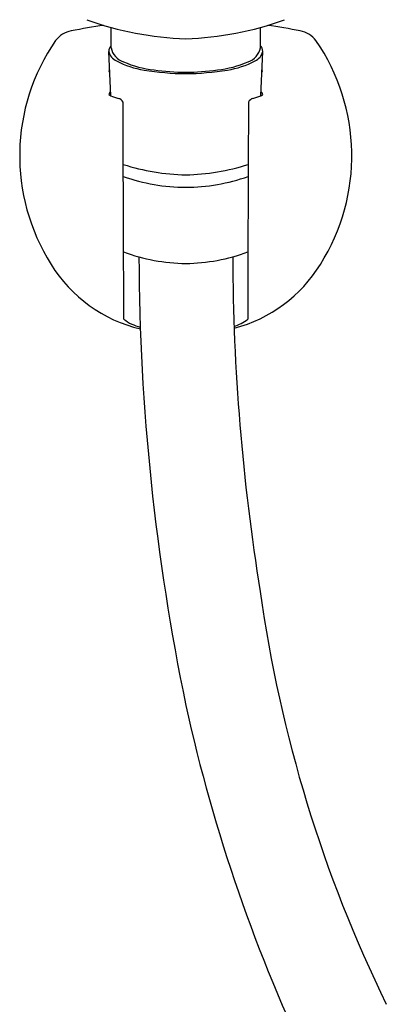
# Model space of a CAD drawing. Units: inches. Extents: x 695.7 to 704.1, y 16.4 to 36.
# Drawn here: x 699 to 701.1, y 24.3 to 30 of the extents above; entities that cross this region are included whole.
import ezdxf

# ---------------------------------------------------------------- set-up
doc = ezdxf.new("R2010")
doc.units = ezdxf.units.IN
doc.header["$LTSCALE"] = 0.64311
doc.header["$MEASUREMENT"] = 0
doc.layers.get('0').update_dxf_attribs({"color": 255, "linetype": 'CONTINUOUS'})

msp = doc.modelspace()

# ---------------------------------------------------------------- linework, layer by layer
for p, q in [((699.4986, 29.8749), (699.4986, 29.9952)), ((700.3771, 29.8749), (700.3771, 29.9952)), ((699.4965, 29.5935), (699.4851, 29.8544)), ((700.3792, 29.5935), (700.3905, 29.8544))]:
    msp.add_line(p, q)
for centre, radius, start, end in [((699.9917, 31.7785), 1.8503, 249.93783, 268.33117), ((699.8839, 31.7785), 1.8503, 271.66883, 290.06217), ((699.295, 29.8213), 0.1563, 101.3731, 141.61642), ((699.9393, 26.5778), 3.4631, 98.00505, 101.24046), ((699.9364, 26.5778), 3.4631, 78.75954, 81.99495), ((700.5806, 29.8213), 0.1563, 38.38358, 78.6269), ((700.1533, 29.2409), 1.192, 145.36846, 212.33494), ((699.7223, 29.2409), 1.192, 327.66506, 34.63154), ((699.5335, 29.8544), 0.0483, 136.14721, 179.99971), ((699.5632, 29.8711), 0.0798, 192.1101, 245.82626), ((699.6053, 29.8966), 0.1089, 191.51064, 251.82835), ((700.2704, 29.8966), 0.1089, 288.17165, 348.48936), ((700.3125, 29.8711), 0.0798, 294.17374, 347.8899), ((700.3422, 29.8544), 0.0483, 0.00029, 43.85279), ((699.7704, 30.2531), 0.5142, 242.1842, 261.29068), ((699.8222, 30.3718), 0.6307, 246.55742, 263.56292), ((700.0534, 30.3718), 0.6307, 276.43708, 293.44258), ((700.1052, 30.2531), 0.5142, 278.70932, 297.8158), ((699.5216, 29.7314), 0.0354, 154.10372, 172.21457), ((699.6617, 30.0251), 0.3379, 238.76736, 239.52351), ((699.9493, 31.2929), 1.5692, 260.5823, 269.57991), ((699.9584, 31.3053), 1.5739, 262.44582, 269.2498), ((699.9172, 31.3053), 1.5739, 270.7502, 277.55418), ((699.9263, 31.2929), 1.5692, 270.42009, 279.4177), ((700.2139, 30.0251), 0.3379, 300.47649, 301.23264), ((700.354, 29.7314), 0.0354, 7.78543, 25.89628), ((699.5245, 29.5912), 0.0403, 136.21255, 167.89369), ((700.3512, 29.5912), 0.0403, 12.10631, 43.78745), ((699.5183, 29.6474), 0.0582, 235.12984, 247.95506), ((699.6707, 30.0478), 0.4866, 249.01695, 254.7082), ((699.5298, 29.5359), 0.0444, 27.7941, 73.47171), ((-2827.9919, 15.8117), 3527.5877, 0.2089529, 0.2232471), ((4227.8675, 15.8117), 3527.5877, 179.7767529, 179.7910471), ((700.3459, 29.5359), 0.0444, 106.52829, 152.2059), ((700.2049, 30.0478), 0.4866, 285.2918, 290.98305), ((700.3573, 29.6474), 0.0582, 292.04494, 304.87016), ((699.9672, 30.4349), 1.3063, 252.32055, 268.71284), ((699.9085, 30.4349), 1.3063, 271.28716, 287.67945), ((699.9426, 30.1706), 1.1146, 250.51157, 269.75617), ((699.9331, 30.1706), 1.1146, 270.24383, 289.48843), ((699.9499, 29.6903), 1.0818, 249.57339, 269.35997), ((510.295, 27.8632), 189.2791, 0.126306, 0.246183), ((712.8025, 28.6921), 13.1399, 180.19534, 191.76529), ((699.9257, 29.6903), 1.0818, 270.64003, 290.42661), ((712.6363, 28.6794), 12.4221, 180.14631, 189.25791), ((889.5807, 27.8632), 189.2791, 179.753817, 179.873694), ((699.8658, 29.0464), 0.8451, 211.61904, 256.66854), ((700.0099, 29.0464), 0.8451, 284.5627, 328.38096), ((699.7456, 28.5141), 0.2901, 233.6402, 255.00761), ((700.13, 28.5141), 0.2901, 288.4789, 306.3598), ((708.3569, 27.7957), 8.0584, 187.95175, 206.05198), ((709.4539, 28.1035), 9.7422, 192.39192, 205.79963)]:
    msp.add_arc(centre, radius, start, end)

doc.saveas('drawing.dxf')
